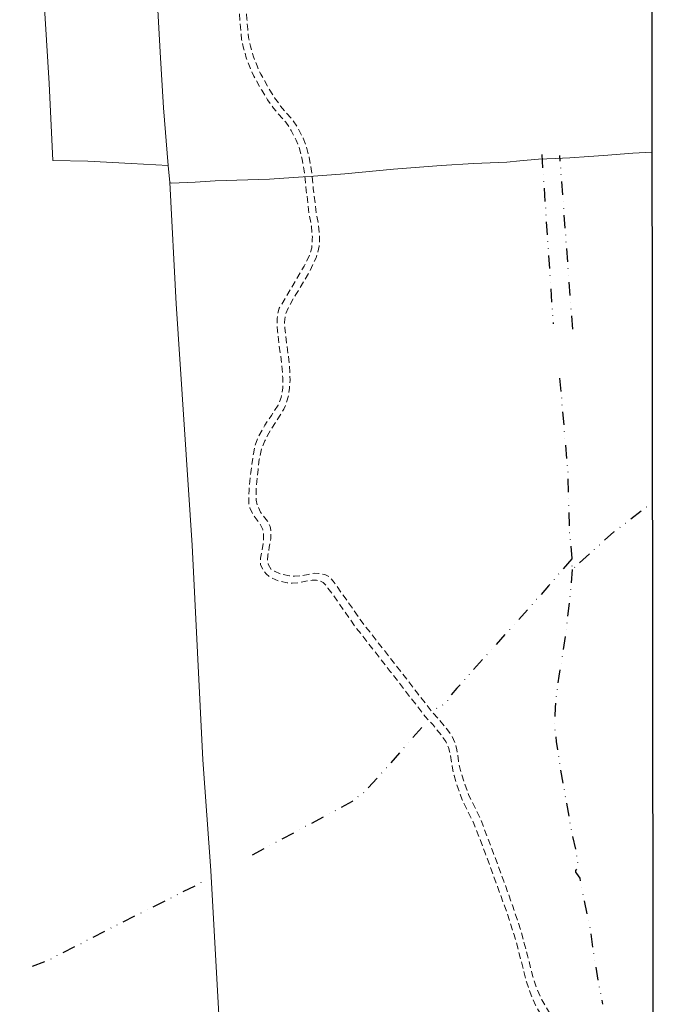
# Model space of a CAD drawing. Units: millimetres. Extents: x 283105 to 285607, y 1679888 to 1682724.
# Drawn here: x 285287 to 285526, y 1680542 to 1680914 of the extents above; entities that cross this region are included whole.
import ezdxf

# ---------------------------------------------------------------- set-up
doc = ezdxf.new("R2010")
doc.units = ezdxf.units.MM
doc.header["$MEASUREMENT"] = 0
doc.linetypes.add('DIVIDE', pattern=[1.25, 0.5, -0.25, 0, -0.25, 0, -0.25])
doc.linetypes.add('HIDDEN', pattern=[0.375, 0.25, -0.125])
doc.layers.add('Cerca', color=8, linetype='Cerca', lineweight=20)
doc.layers.add('Nao_Pavimentada_S_Mfio', color=10, linetype='HIDDEN', lineweight=15)
doc.layers.add('Malha', color=7, linetype='Continuous', plot=False)
doc.layers.add('Vala', color=5, linetype='DIVIDE')
doc.styles.get("Standard").update_dxf_attribs({"font": 'arial.ttf'})
doc.linetypes.add('Cerca', pattern='A,10,0,["X",Standard,S=1,R=0,X=0,Y=-0.5],0.1', length=10.1)

msp = doc.modelspace()

# ---------------------------------------------------------------- linework, layer by layer
at = {"layer": 'Cerca', "flags": 128}
for points in [[(285291.494, 1681001.939), (285291.81, 1680996.687), (285295.402, 1680941.245), (285295.932, 1680932.712), (285298.613, 1680889.715), (285300.013, 1680860.663), (285313.139, 1680860.483), (285329.545, 1680859.563), (285343.501, 1680858.833)], [(285334.085, 1681001.996), (285334.247, 1680998.668), (285336.048, 1680972.608), (285337.888, 1680946.247), (285338.579, 1680934.743), (285339.199, 1680924.409), (285340.449, 1680901.52), (285341.72, 1680880.591), (285343.501, 1680858.833)], [(285525.852, 1680863.867), (285518.71, 1680863.394), (285507.655, 1680862.544), (285502.053, 1680862.134), (285494.94, 1680861.684), (285489.348, 1680861.474), (285483.066, 1680861.194), (285476.023, 1680860.533), (285471.121, 1680860.103), (285458.566, 1680859.513), (285446.371, 1680858.763), (285428.394, 1680857.362), (285410.137, 1680855.711), (285398.252, 1680854.741), (285394.311, 1680854.481), (285381.646, 1680853.611), (285361.248, 1680853.05), (285353.605, 1680852.52), (285344.581, 1680852.16), (285344.311, 1680852.27), (285344.101, 1680852.39)], [(285343.501, 1680858.833), (285344.101, 1680852.39)], [(285344.101, 1680852.39), (285346.432, 1680806.682), (285352.564, 1680715.616), (285356.476, 1680634.574), (285359.617, 1680592.918), (285363.749, 1680518.078), (285366.83, 1680481.224)]]:
    msp.add_lwpolyline(points, dxfattribs=at)
at = {"layer": 'Malha', "flags": 128}
msp.add_lwpolyline([(285043.193, 1681001.609), (285525.671, 1681002.25), (285526.397, 1680447.991), (285043.942, 1680447.349), (285043.193, 1681001.609)], close=True, dxfattribs=at)
at = {"layer": 'Nao_Pavimentada_S_Mfio', "ltscale": 10, "flags": 128}
for points in [[(285366.568, 1681002.039), (285367.565, 1680989.467), (285367.838, 1680984.579), (285367.772, 1680977.682), (285367.815, 1680972.468), (285367.775, 1680967.96), (285367.776, 1680964.62), (285367.954, 1680960.792), (285368.362, 1680955.537), (285369.07, 1680948.532), (285369.656, 1680942.544), (285370.119, 1680937.127), (285370.138, 1680936.755), (285370.433, 1680931.153), (285370.353, 1680926.957), (285370.313, 1680922.341), (285370.301, 1680917.331), (285370.519, 1680913.231), (285370.833, 1680909.511), (285371.173, 1680906.266), (285371.921, 1680902.994), (285372.926, 1680899.423), (285374.339, 1680895.595), (285375.752, 1680892.486), (285378.768, 1680887.205), (285380.968, 1680883.567), (285383.237, 1680880.445), (285384.948, 1680878.368), (285387.882, 1680875.097), (285389.824, 1680872.015), (285391.78, 1680868.35), (285392.827, 1680865.553), (285394.009, 1680861.209), (285394.784, 1680856.81), (285395.152, 1680853.741), (285395.56, 1680849.41), (285396.24, 1680843.912), (285396.676, 1680840.015), (285397.478, 1680835.861), (285397.832, 1680831.869), (285397.827, 1680830.947), (285397.591, 1680827.723), (285397.025, 1680825.63), (285396.104, 1680823.536), (285394.788, 1680820.876), (285386.116, 1680806.207), (285385.339, 1680804.943), (285384.787, 1680803.152), (285384.577, 1680801.085), (285384.578, 1680798.794), (285384.554, 1680798.608), (285384.691, 1680796.3), (285385.357, 1680790.692), (285386.269, 1680784.352), (285386.623, 1680779.709), (285386.647, 1680778.663), (285386.686, 1680774.891), (285386.035, 1680771.266), (285384.922, 1680768.401), (285382.439, 1680764.544), (285379.901, 1680760.796), (285377.635, 1680756.804), (285376.278, 1680753.355), (285375.613, 1680750.041), (285374.99, 1680746.022), (285374.604, 1680742.938), (285373.968, 1680736.325), (285373.847, 1680731.41), (285374.254, 1680729.7), (285375.599, 1680726.862), (285378.207, 1680723.482), (285379.172, 1680721.527), (285379.389, 1680720.129), (285379.431, 1680716.952), (285378.862, 1680713.625), (285378.265, 1680710.72), (285378.225, 1680708.669), (285378.33, 1680708.116), (285379.376, 1680706.147), (285380.381, 1680704.722), (285381.804, 1680703.653), (285382.68, 1680703.172), (285385.328, 1680702.018), (285388.315, 1680701.422), (285390.175, 1680701.273), (285392.795, 1680701.423), (285395.361, 1680701.994), (285397.792, 1680702.402), (285399.339, 1680702.375), (285400.697, 1680702.107), (285401.879, 1680701.497), (285402.558, 1680700.9), (285403.708, 1680699.413), (285407.475, 1680694.245), (285414.171, 1680684.62), (285427.237, 1680667.964), (285435.128, 1680657.77), (285440.33, 1680651.01), (285443.21, 1680647.901), (285446.415, 1680643.978), (285448.126, 1680641.549), (285449.227, 1680639.214), (285449.947, 1680636.471), (285450.559, 1680632.167), (285451.253, 1680628.678), (285452.802, 1680623.763), (285454.324, 1680619.555), (285458.766, 1680610.541), (285463.114, 1680599.137), (285467.611, 1680586.878), (285471.036, 1680577.415), (285473.93, 1680568.659), (285476.594, 1680558.802), (285478.578, 1680550.86), (285479.964, 1680546.801), (285481.934, 1680542.09), (285484.868, 1680537.189), (285488.183, 1680532.655), (285491.32, 1680529.778), (285495.611, 1680527.186), (285499.807, 1680525.15), (285505.075, 1680523.427), (285510.914, 1680521.745), (285514.703, 1680520.606), (285518.206, 1680518.774), (285520.596, 1680517.078), (285523.014, 1680514.689), (285525.024, 1680510.874), (285525.654, 1680509.241), (285526.319, 1680507.101)], [(285369.265, 1681002.042), (285370.203, 1680990.228), (285370.475, 1680985.34), (285370.409, 1680978.443), (285370.452, 1680973.229), (285370.412, 1680968.721), (285370.413, 1680965.381), (285370.591, 1680961.553), (285370.999, 1680956.298), (285371.707, 1680949.293), (285372.293, 1680943.305), (285372.756, 1680937.888), (285372.804, 1680936.979), (285373.07, 1680931.914), (285372.99, 1680927.718), (285372.95, 1680923.102), (285372.938, 1680918.092), (285373.156, 1680913.992), (285373.47, 1680910.272), (285373.81, 1680907.027), (285374.558, 1680903.755), (285375.563, 1680900.184), (285376.976, 1680896.356), (285378.389, 1680893.247), (285381.405, 1680887.966), (285383.606, 1680884.328), (285385.874, 1680881.206), (285387.585, 1680879.129), (285390.519, 1680875.858), (285392.461, 1680872.776), (285394.417, 1680869.111), (285395.464, 1680866.314), (285396.646, 1680861.97), (285397.421, 1680857.571), (285397.789, 1680854.502), (285398.197, 1680850.171), (285398.878, 1680844.673), (285399.313, 1680840.776), (285400.115, 1680836.622), (285400.27, 1680834.877), (285400.508, 1680832.165), (285400.561, 1680830.23), (285400.39, 1680828.347), (285399.838, 1680825.793), (285399.233, 1680823.989), (285398.278, 1680822.034), (285396.646, 1680818.461), (285391.584, 1680810.11), (285388.694, 1680805.045), (285387.635, 1680802.465), (285387.297, 1680799.763), (285387.433, 1680797.454), (285388.1, 1680791.847), (285389.011, 1680785.507), (285389.366, 1680780.863), (285389.434, 1680777.809), (285389.204, 1680774.794), (285388.879, 1680772.255), (285388.133, 1680769.458), (285387.075, 1680766.864), (285384.143, 1680762.084), (285381.429, 1680757.875), (285379.964, 1680754.982), (285378.715, 1680751.927), (285377.834, 1680747.989), (285377.346, 1680744.093), (285376.71, 1680737.48), (285376.589, 1680732.565), (285376.997, 1680730.854), (285378.342, 1680728.017), (285380.95, 1680724.637), (285381.914, 1680722.682), (285382.132, 1680721.284), (285382.173, 1680718.107), (285381.604, 1680714.78), (285381.007, 1680711.874), (285380.967, 1680709.824), (285381.226, 1680708.467), (285382.326, 1680706.43), (285383.562, 1680705.752), (285386.21, 1680704.598), (285389.197, 1680704.002), (285391.057, 1680703.853), (285393.677, 1680704.003), (285396.243, 1680704.574), (285398.673, 1680704.982), (285400.221, 1680704.955), (285402.489, 1680704.508), (285404.295, 1680703.653), (285405.64, 1680701.997), (285409.864, 1680696.2), (285416.56, 1680686.576), (285429.626, 1680669.92), (285437.517, 1680659.726), (285442.719, 1680652.966), (285445.599, 1680649.857), (285448.804, 1680645.934), (285450.515, 1680643.504), (285451.616, 1680641.169), (285452.336, 1680638.427), (285452.948, 1680634.123), (285453.642, 1680630.634), (285455.191, 1680625.719), (285456.713, 1680621.511), (285461.155, 1680612.497), (285465.503, 1680601.093), (285470.001, 1680588.834), (285473.425, 1680579.371), (285476.319, 1680570.614), (285478.983, 1680560.758), (285480.967, 1680552.816), (285482.353, 1680548.757), (285484.323, 1680544.046), (285487.258, 1680539.145), (285490.572, 1680534.611), (285493.709, 1680531.734), (285498, 1680529.142), (285502.196, 1680527.106), (285507.465, 1680525.383), (285513.303, 1680523.701), (285517.092, 1680522.562), (285520.595, 1680520.73), (285522.985, 1680519.033), (285525.403, 1680516.644), (285526.309, 1680514.925)]]:
    msp.add_lwpolyline(points, dxfattribs=at)
at = {"layer": 'Vala', "ltscale": 10, "flags": 128}
for points in [[(285484.344, 1680862.928), (285488.613, 1680799.02)], [(285496.036, 1680797.114), (285491.158, 1680862.619)], [(285491.086, 1680778.575), (285494.125, 1680743.453), (285494.653, 1680722.972), (285495.629, 1680710.564), (285495.779, 1680706.378), (285511.547, 1680720.585), (285525.522, 1680731.353), (285526.025, 1680731.738)], [(285495.633, 1680710.44), (285486.926, 1680700.27), (285481.12, 1680693.54), (285466.742, 1680677.776), (285452.364, 1680661.612), (285450.039, 1680658.99), (285448.337, 1680656.279), (285446.649, 1680655.035), (285444.62, 1680653.982)], [(285495.779, 1680706.378), (285495.184, 1680698.231), (285493.426, 1680682.816), (285493.209, 1680681.212), (285490.829, 1680666.222), (285489.868, 1680659.527), (285489.41, 1680654.343), (285489.234, 1680649.381), (285489.279, 1680646.078), (285489.814, 1680641.486), (285490.838, 1680634.244), (285493.419, 1680619.714), (285495.318, 1680608.695), (285497.335, 1680599.394), (285497.765, 1680596.283), (285497.899, 1680595.069), (285497.855, 1680594.121), (285497.514, 1680593.558), (285497.085, 1680592.877), (285497.07, 1680592.284), (285497.411, 1680591.736), (285498.641, 1680589.959), (285500.095, 1680582.376), (285502.675, 1680570.29), (285503.492, 1680563.61), (285505.658, 1680550.414), (285507.275, 1680542.401)], [(285439.074, 1680646.826), (285425.559, 1680631.363), (285417.5, 1680622.484), (285414.185, 1680620.136), (285412.808, 1680618.861), (285373.377, 1680597.677)], [(285292.286, 1680556.765), (285297.483, 1680558.681), (285300.151, 1680559.981), (285324.571, 1680572.576), (285343.588, 1680582.091), (285357.983, 1680589.331)]]:
    msp.add_lwpolyline(points, dxfattribs=at)

doc.saveas('drawing.dxf')
